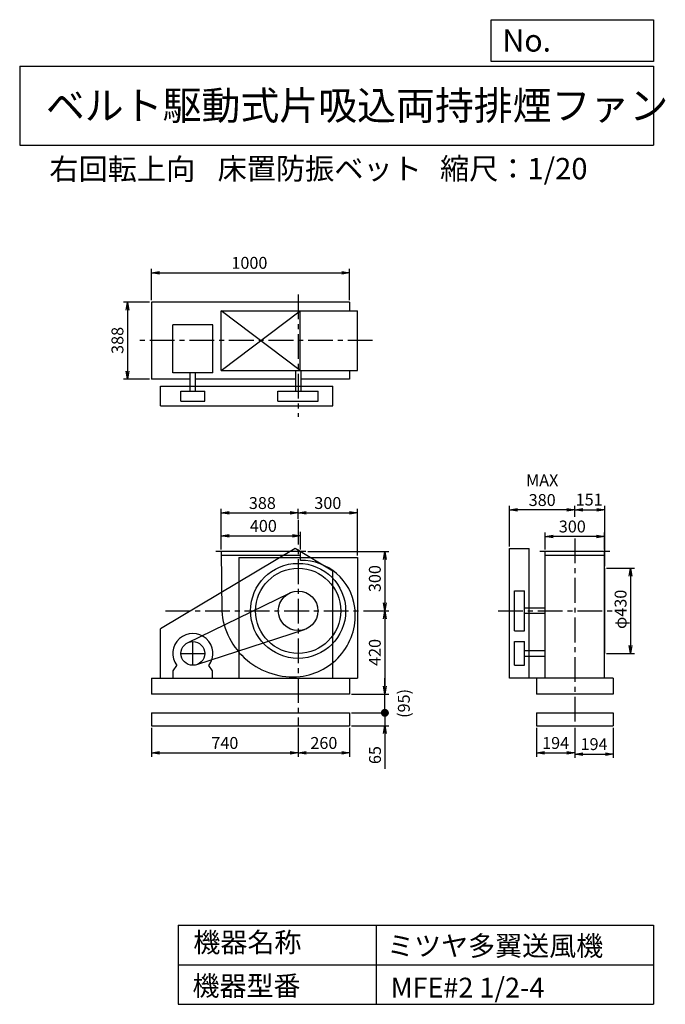
# Model space of a CAD drawing. Extents: x 500 to 3760, y 600 to 5573.
import ezdxf

# ---------------------------------------------------------------- set-up
doc = ezdxf.new("R2010")
doc.units = 0
doc.header["$LTSCALE"] = 100
doc.header["$MEASUREMENT"] = 0
doc.linetypes.add('CENTER', pattern=[2, 1.25, -0.25, 0.25, -0.25])
doc.layers.get('0').update_dxf_attribs({"linetype": 'CONTINUOUS'})
doc.layers.get('DEFPOINTS').update_dxf_attribs({"linetype": 'CONTINUOUS'})
for name, color, linetype in [('1', 4, 'CONTINUOUS'), ('2', 3, 'CENTER'), ('3', 2, 'CONTINUOUS'), ('4', 7, 'CONTINUOUS')]:
    doc.layers.add(name, color=color, linetype=linetype)
doc.styles.get("Standard").update_dxf_attribs({"font": 'simplex.shx', "bigfont": 'extfont.shx'})
doc.dimstyles.new('IGA', dxfattribs={"dimscale": 2, "dimtxt": 3, "dimasz": 2, "dimexe": 1, "dimexo": 0.5, "dimgap": 1, "dimtad": 1, "dimdec": 1, "dimdsep": 46, "dimtxsty": 'Standard', "dimblk1": 'OPEN', "dimblk2": 'OPEN', "dimsah": 1, "dimcen": 0, "dimadec": 0, "dimazin": 0, "dimtp": 1, "dimtm": 1, "dimtfac": 10, "dimtdec": 0, "dimtofl": 0, "dimtmove": 2, "dimatfit": 3, "dimldrblk": 'OPEN', "dimfxl": 0, "dimtolj": 1, "dimarcsym": 0})

# ---------------------------------------------------------------- blocks, each defined once
blk = doc.blocks.new('_OPEN')
at = {"color": 0, "linetype": 'ByBlock'}
for p, q in [((-1, 0.166667), (0, 0)), ((0, 0), (-1, -0.166667)), ((0, 0), (-1, 0))]:
    blk.add_line(p, q, dxfattribs=at)
blk = doc.blocks.new('*D1')
at = {"layer": '3', "color": 0, "linetype": 'Continuous'}
for p, q in [((1518.134551, 2897.338198), (1518.134551, 2986.455995)), ((1918.134551, 2897.338198), (1918.134551, 2986.455995)), ((1558.134551, 2966.455995), (1878.134551, 2966.455995))]:
    blk.add_line(p, q, dxfattribs=at)
at = {"layer": 'DEFPOINTS', "color": 0, "linetype": 'Continuous'}
for p in [(1918.134551, 2966.455995), (1518.134551, 2887.338198), (1918.134551, 2887.338198)]:
    blk.add_point(p, dxfattribs=at)
at = {"layer": '3', "color": 0, "linetype": 'Continuous', "xscale": 40, "yscale": 40, "zscale": 40, "rotation": 180}
blk.add_blockref('_OPEN', (1518.134551, 2966.455995), dxfattribs=at)
at = {"layer": '3', "color": 0, "linetype": 'Continuous', "xscale": 40, "yscale": 40, "zscale": 40}
blk.add_blockref('_OPEN', (1918.134551, 2966.455995), dxfattribs=at)
at = {"layer": '3', "color": 0, "linetype": 'Continuous', "insert": (1730.434531, 3016.455995), "char_height": 60, "attachment_point": 5}
blk.add_mtext('\\A1;400', dxfattribs=at)
blk = doc.blocks.new('*D2')
at = {"layer": '3', "color": 0, "linetype": 'Continuous'}
for p, q in [((1518.1, 2976.5), (1518.1, 3101.9)), ((1906.1, 3051.4), (1906.1, 3101.9)), ((1558.1, 3081.9), (1866.1, 3081.9))]:
    blk.add_line(p, q, dxfattribs=at)
at = {"layer": 'DEFPOINTS', "color": 0, "linetype": 'Continuous'}
for p in [(1906.1, 3081.9), (1906.1, 3041.4), (1518.1, 2966.5)]:
    blk.add_point(p, dxfattribs=at)
at = {"layer": '3', "color": 0, "linetype": 'Continuous', "xscale": 40, "yscale": 40, "zscale": 40, "rotation": 180}
blk.add_blockref('_OPEN', (1518.1, 3081.9), dxfattribs=at)
at = {"layer": '3', "color": 0, "linetype": 'Continuous', "xscale": 40, "yscale": 40, "zscale": 40}
blk.add_blockref('_OPEN', (1906.1, 3081.9), dxfattribs=at)
at = {"layer": '3', "color": 0, "linetype": 'Continuous', "insert": (1725.4, 3131.9), "char_height": 60, "attachment_point": 5}
blk.add_mtext('\\A1;388', dxfattribs=at)
blk = doc.blocks.new('*D3')
at = {"layer": '3', "color": 0, "linetype": 'Continuous'}
for p, q in [((2206.1, 2867.3), (2206.1, 3101.9)), ((1946.1, 3081.9), (2166.1, 3081.9))]:
    blk.add_line(p, q, dxfattribs=at)
at = {"layer": 'DEFPOINTS', "color": 0, "linetype": 'Continuous'}
for p in [(1906.1, 3045.2), (2206.1, 3081.9), (2206.1, 2857.3)]:
    blk.add_point(p, dxfattribs=at)
at = {"layer": '3', "color": 0, "linetype": 'Continuous', "xscale": 40, "yscale": 40, "zscale": 40, "rotation": 180}
blk.add_blockref('_OPEN', (1906.1, 3081.9), dxfattribs=at)
at = {"layer": '3', "color": 0, "linetype": 'Continuous', "xscale": 40, "yscale": 40, "zscale": 40}
blk.add_blockref('_OPEN', (2206.1, 3081.9), dxfattribs=at)
at = {"layer": '3', "color": 0, "linetype": 'Continuous', "insert": (2056.1, 3131.9), "char_height": 60, "attachment_point": 5}
blk.add_mtext('\\A1;300', dxfattribs=at)
blk = doc.blocks.new('*D4')
at = {"layer": '3', "color": 0, "linetype": 'Continuous'}
for p, q in [((1955.1, 2887.3), (2363.5, 2887.3)), ((2343.5, 2847.3), (2343.5, 2627.3)), ((2315.4, 2587.3), (2363.5, 2587.3))]:
    blk.add_line(p, q, dxfattribs=at)
at = {"layer": 'DEFPOINTS', "color": 0, "linetype": 'Continuous'}
for p in [(1945.1, 2887.3), (2305.4, 2587.3), (2343.5, 2587.3)]:
    blk.add_point(p, dxfattribs=at)
at = {"layer": '3', "color": 0, "linetype": 'Continuous', "xscale": 40, "yscale": 40, "zscale": 40}
for p, rotation in [((2343.5, 2887.3), 90), ((2343.5, 2587.3), 270)]:
    blk.add_blockref('_OPEN', p, dxfattribs=dict(at, rotation=rotation))
at = {"layer": '3', "color": 0, "linetype": 'Continuous', "insert": (2293.5, 2750.2), "char_height": 60, "attachment_point": 5, "rotation": 90}
blk.add_mtext('\\A1;300', dxfattribs=at)
blk = doc.blocks.new('*D5')
at = {"layer": '3', "color": 0, "linetype": 'Continuous'}
for p, q in [((2343.5, 2547.3), (2343.5, 2207.3)), ((2176.1, 2167.3), (2363.5, 2167.3))]:
    blk.add_line(p, q, dxfattribs=at)
at = {"layer": 'DEFPOINTS', "color": 0, "linetype": 'Continuous'}
for p in [(2312.8, 2587.3), (2166.1, 2167.3), (2343.5, 2167.3)]:
    blk.add_point(p, dxfattribs=at)
at = {"layer": '3', "color": 0, "linetype": 'Continuous', "xscale": 40, "yscale": 40, "zscale": 40}
for p, rotation in [((2343.5, 2587.3), 90), ((2343.5, 2167.3), 270)]:
    blk.add_blockref('_OPEN', p, dxfattribs=dict(at, rotation=rotation))
at = {"layer": '3', "color": 0, "linetype": 'Continuous', "insert": (2293.5, 2377.3), "char_height": 60, "attachment_point": 5, "rotation": 90}
blk.add_mtext('\\A1;420', dxfattribs=at)
blk = doc.blocks.new('*D6')
at = {"layer": '3', "color": 0, "linetype": 'Continuous'}
for p, q in [((3153.663367, 2897.338198), (3153.663367, 2983.406161)), ((3413.663367, 2963.406161), (3193.663367, 2963.406161)), ((3453.663367, 2897.338198), (3453.663367, 2983.406161))]:
    blk.add_line(p, q, dxfattribs=at)
at = {"layer": 'DEFPOINTS', "color": 0, "linetype": 'Continuous'}
for p in [(3153.663367, 2963.406161), (3153.663367, 2887.338198), (3453.663367, 2887.338198)]:
    blk.add_point(p, dxfattribs=at)
at = {"layer": '3', "color": 0, "linetype": 'Continuous', "xscale": 40, "yscale": 40, "zscale": 40, "rotation": 180}
blk.add_blockref('_OPEN', (3153.663367, 2963.406161), dxfattribs=at)
at = {"layer": '3', "color": 0, "linetype": 'Continuous', "xscale": 40, "yscale": 40, "zscale": 40}
blk.add_blockref('_OPEN', (3453.663367, 2963.406161), dxfattribs=at)
at = {"layer": '3', "color": 0, "linetype": 'Continuous', "insert": (3290.806224, 3013.406161), "char_height": 60, "attachment_point": 5}
blk.add_mtext('\\A1;300', dxfattribs=at)
blk = doc.blocks.new('*D7')
at = {"layer": '3', "color": 0, "linetype": 'Continuous'}
for p, q in [((2973.7, 2912.3), (2973.7, 3117)), ((3263.7, 3097), (3013.7, 3097))]:
    blk.add_line(p, q, dxfattribs=at)
at = {"layer": 'DEFPOINTS', "color": 0, "linetype": 'Continuous'}
for p in [(2973.7, 3097), (3303.7, 3051.9), (2973.7, 2902.3)]:
    blk.add_point(p, dxfattribs=at)
at = {"layer": '3', "color": 0, "linetype": 'Continuous', "xscale": 40, "yscale": 40, "zscale": 40, "rotation": 180}
blk.add_blockref('_OPEN', (2973.7, 3097), dxfattribs=at)
at = {"layer": '3', "color": 0, "linetype": 'Continuous', "xscale": 40, "yscale": 40, "zscale": 40}
blk.add_blockref('_OPEN', (3303.7, 3097), dxfattribs=at)
at = {"layer": '3', "color": 0, "linetype": 'Continuous', "insert": (3138.7, 3197), "char_height": 60, "attachment_point": 5}
blk.add_mtext('\\A1;MAX\\P380', dxfattribs=at)
blk = doc.blocks.new('*D8')
at = {"layer": '3', "color": 0, "linetype": 'Continuous'}
for p, q in [((3463.663367, 2802.338198), (3604.606179, 2802.338198)), ((3584.606179, 2762.338198), (3584.606179, 2412.338198)), ((3463.663367, 2372.338198), (3604.606179, 2372.338198))]:
    blk.add_line(p, q, dxfattribs=at)
at = {"layer": 'DEFPOINTS', "color": 0, "linetype": 'Continuous'}
for p in [(3453.663367, 2802.338198), (3453.663367, 2372.338198), (3584.606179, 2372.338198)]:
    blk.add_point(p, dxfattribs=at)
at = {"layer": '3', "color": 0, "linetype": 'Continuous', "xscale": 40, "yscale": 40, "zscale": 40}
for p, rotation in [((3584.606179, 2802.338198), 90), ((3584.606179, 2372.338198), 270)]:
    blk.add_blockref('_OPEN', p, dxfattribs=dict(at, rotation=rotation))
at = {"layer": '3', "color": 0, "linetype": 'Continuous', "insert": (3534.606179, 2594.865664), "char_height": 60, "attachment_point": 5, "rotation": 90}
blk.add_mtext('\\A1;φ430', dxfattribs=at)
blk = doc.blocks.new('*D9')
at = {"layer": '3', "color": 0, "linetype": 'Continuous'}
for p, q in [((1166.134551, 4156.108198), (1166.134551, 4315.175488)), ((1206.134551, 4295.175488), (2126.134551, 4295.175488)), ((2166.134551, 4156.108198), (2166.134551, 4315.175488))]:
    blk.add_line(p, q, dxfattribs=at)
at = {"layer": 'DEFPOINTS', "color": 0, "linetype": 'Continuous'}
for p in [(2166.134551, 4295.175488), (1166.134551, 4146.108198), (2166.134551, 4146.108198)]:
    blk.add_point(p, dxfattribs=at)
at = {"layer": '3', "color": 0, "linetype": 'Continuous', "xscale": 40, "yscale": 40, "zscale": 40, "rotation": 180}
blk.add_blockref('_OPEN', (1166.134551, 4295.175488), dxfattribs=at)
at = {"layer": '3', "color": 0, "linetype": 'Continuous', "xscale": 40, "yscale": 40, "zscale": 40}
blk.add_blockref('_OPEN', (2166.134551, 4295.175488), dxfattribs=at)
at = {"layer": '3', "color": 0, "linetype": 'Continuous', "insert": (1660.086552, 4345.175488), "char_height": 60, "attachment_point": 5}
blk.add_mtext('\\A1;1000', dxfattribs=at)
blk = doc.blocks.new('*D10')
at = {"layer": '3', "color": 0, "linetype": 'Continuous'}
for p, q in [((1156.134551, 4146.108198), (1023.665223, 4146.108198)), ((1043.665223, 4106.108198), (1043.665223, 3798.108198)), ((1156.134551, 3758.108198), (1023.665223, 3758.108198))]:
    blk.add_line(p, q, dxfattribs=at)
at = {"layer": 'DEFPOINTS', "color": 0, "linetype": 'Continuous'}
for p in [(1166.134551, 4146.108198), (1043.665223, 3758.108198), (1166.134551, 3758.108198)]:
    blk.add_point(p, dxfattribs=at)
at = {"layer": '3', "color": 0, "linetype": 'Continuous', "xscale": 40, "yscale": 40, "zscale": 40}
for p, rotation in [((1043.665223, 4146.108198), 90), ((1043.665223, 3758.108198), 270)]:
    blk.add_blockref('_OPEN', p, dxfattribs=dict(at, rotation=rotation))
at = {"layer": '3', "color": 0, "linetype": 'Continuous', "insert": (993.665223, 3953.292474), "char_height": 60, "attachment_point": 5, "rotation": 90}
blk.add_mtext('\\A1;388', dxfattribs=at)
blk = doc.blocks.new('*D11')
at = {"color": 0, "linetype": 'ByBlock'}
for p, q in [((3303.7, 3061.9), (3303.7, 3117)), ((3343.7, 3097), (3414.7, 3097)), ((3454.7, 2812.3), (3454.7, 3117))]:
    blk.add_line(p, q, dxfattribs=at)
at = {"layer": 'DEFPOINTS', "color": 0, "linetype": 'ByBlock'}
for p in [(3454.7, 3097), (3303.7, 3051.9), (3454.7, 2802.3)]:
    blk.add_point(p, dxfattribs=at)
at = {"color": 0, "linetype": 'ByBlock', "xscale": 40, "yscale": 40, "zscale": 40, "rotation": 180}
blk.add_blockref('_OPEN', (3303.7, 3097), dxfattribs=at)
at = {"color": 0, "linetype": 'ByBlock', "xscale": 40, "yscale": 40, "zscale": 40}
blk.add_blockref('_OPEN', (3454.7, 3097), dxfattribs=at)
at = {"color": 0, "linetype": 'ByBlock', "insert": (3375.9, 3149.4), "char_height": 60, "attachment_point": 5}
blk.add_mtext('\\A1;151', dxfattribs=at)
blk = doc.blocks.new('*D12')
at = {"layer": '3', "color": 0}
for p, q in [((1166.1, 1997.3), (1166.1, 1850)), ((1906.1, 1997.3), (1906.1, 1850)), ((1206.1, 1870), (1866.1, 1870))]:
    blk.add_line(p, q, dxfattribs=at)
at = {"layer": 'DEFPOINTS', "color": 0}
for p in [(1166.1, 2007.3), (1906.1, 2007.3), (1906.1, 1870)]:
    blk.add_point(p, dxfattribs=at)
at = {"layer": '3', "color": 0, "xscale": 40, "yscale": 40, "zscale": 40, "rotation": 180}
blk.add_blockref('_OPEN', (1166.1, 1870), dxfattribs=at)
at = {"layer": '3', "color": 0, "xscale": 40, "yscale": 40, "zscale": 40}
blk.add_blockref('_OPEN', (1906.1, 1870), dxfattribs=at)
at = {"layer": '3', "color": 0, "insert": (1536.1, 1920), "char_height": 60, "attachment_point": 5}
blk.add_mtext('\\A1;740', dxfattribs=at)
blk = doc.blocks.new('*D13')
at = {"layer": '3', "color": 0}
for p, q in [((1906.1, 1997.3), (1906.1, 1850)), ((2166.1, 1997.3), (2166.1, 1850)), ((1946.1, 1870), (2126.1, 1870))]:
    blk.add_line(p, q, dxfattribs=at)
at = {"layer": 'DEFPOINTS', "color": 0}
for p in [(1906.1, 2007.3), (2166.1, 2007.3), (2166.1, 1870)]:
    blk.add_point(p, dxfattribs=at)
at = {"layer": '3', "color": 0, "xscale": 40, "yscale": 40, "zscale": 40, "rotation": 180}
blk.add_blockref('_OPEN', (1906.1, 1870), dxfattribs=at)
at = {"layer": '3', "color": 0, "xscale": 40, "yscale": 40, "zscale": 40}
blk.add_blockref('_OPEN', (2166.1, 1870), dxfattribs=at)
at = {"layer": '3', "color": 0, "insert": (2036.1, 1920), "char_height": 60, "attachment_point": 5}
blk.add_mtext('\\A1;260', dxfattribs=at)
blk = doc.blocks.new('*D14')
at = {"layer": '3', "color": 0}
for p, q in [((3109.7, 1997.3), (3109.7, 1850)), ((3303.7, 1997.3), (3303.7, 1850)), ((3149.7, 1870), (3263.7, 1870))]:
    blk.add_line(p, q, dxfattribs=at)
at = {"layer": 'DEFPOINTS', "color": 0}
for p in [(3109.7, 2007.3), (3303.7, 2007.3), (3303.7, 1870)]:
    blk.add_point(p, dxfattribs=at)
at = {"layer": '3', "color": 0, "xscale": 40, "yscale": 40, "zscale": 40, "rotation": 180}
blk.add_blockref('_OPEN', (3109.7, 1870), dxfattribs=at)
at = {"layer": '3', "color": 0, "xscale": 40, "yscale": 40, "zscale": 40}
blk.add_blockref('_OPEN', (3303.7, 1870), dxfattribs=at)
at = {"layer": '3', "color": 0, "insert": (3206.7, 1920), "char_height": 60, "attachment_point": 5}
blk.add_mtext('\\A1;194', dxfattribs=at)
blk = doc.blocks.new('*D15')
at = {"layer": '3', "color": 0}
for p, q in [((3303.7, 1997.3), (3303.7, 1844.2)), ((3497.7, 1997.3), (3497.7, 1844.2)), ((3343.7, 1864.2), (3457.7, 1864.2))]:
    blk.add_line(p, q, dxfattribs=at)
at = {"layer": 'DEFPOINTS', "color": 0}
for p in [(3303.7, 2007.3), (3497.7, 2007.3), (3497.7, 1864.2)]:
    blk.add_point(p, dxfattribs=at)
at = {"layer": '3', "color": 0, "xscale": 40, "yscale": 40, "zscale": 40, "rotation": 180}
blk.add_blockref('_OPEN', (3303.7, 1864.2), dxfattribs=at)
at = {"layer": '3', "color": 0, "xscale": 40, "yscale": 40, "zscale": 40}
blk.add_blockref('_OPEN', (3497.7, 1864.2), dxfattribs=at)
at = {"layer": '3', "color": 0, "insert": (3400.7, 1914.2), "char_height": 60, "attachment_point": 5}
blk.add_mtext('\\A1;194', dxfattribs=at)
blk = doc.blocks.new('_DOT')
at = {"color": 0, "linetype": 'ByBlock'}
blk.add_line((-0.5, 0), (-1, 0), dxfattribs=at)
at = {"color": 0, "linetype": 'ByBlock', "const_width": 0.5}
blk.add_lwpolyline([(-0.25, 0, 1), (0.25, 0, 1)], format="xyb", close=True, dxfattribs=at)
blk = doc.blocks.new('*D17')
at = {"layer": '3', "color": 0}
for p, q in [((2344.3, 2112.3), (2344.3, 2152.3)), ((2176.1, 2072.3), (2364.3, 2072.3)), ((2344.3, 2072.3), (2344.3, 2007.3)), ((2176.1, 2007.3), (2364.3, 2007.3)), ((2344.3, 1967.3), (2344.3, 1790.2))]:
    blk.add_line(p, q, dxfattribs=at)
at = {"layer": 'DEFPOINTS', "color": 0}
for p in [(2166.1, 2072.3), (2166.1, 2007.3), (2344.3, 2007.3)]:
    blk.add_point(p, dxfattribs=at)
at = {"layer": '3', "color": 0, "xscale": 40, "yscale": 40, "zscale": 40}
for name, p, rotation in [('_DOT', (2344.3, 2072.3), 270), ('_OPEN', (2344.3, 2007.3), 90)]:
    blk.add_blockref(name, p, dxfattribs=dict(at, rotation=rotation))
at = {"layer": '3', "color": 0, "insert": (2294.3, 1858.8), "char_height": 60, "attachment_point": 5, "rotation": 90}
blk.add_mtext('\\A1;65', dxfattribs=at)
blk = doc.blocks.new('*D18')
at = {"color": 0, "linetype": 'ByBlock'}
for p, q in [((2344.3, 2207.3), (2344.3, 2247.3)), ((2176.1, 2167.3), (2364.3, 2167.3)), ((2344.3, 2072.3), (2344.3, 2167.3)), ((2176.1, 2072.3), (2364.3, 2072.3)), ((2344.3, 2032.3), (2344.3, 1992.3))]:
    blk.add_line(p, q, dxfattribs=at)
at = {"layer": 'DEFPOINTS', "color": 0, "linetype": 'ByBlock'}
for p in [(2166.1, 2167.3), (2344.3, 2167.3), (2166.1, 2072.3)]:
    blk.add_point(p, dxfattribs=at)
at = {"color": 0, "linetype": 'ByBlock', "xscale": 40, "yscale": 40, "zscale": 40}
for name, p, rotation in [('_OPEN', (2344.3, 2167.3), 270), ('_DOT', (2344.3, 2072.3), 90)]:
    blk.add_blockref(name, p, dxfattribs=dict(at, rotation=rotation))
at = {"color": 0, "linetype": 'ByBlock', "insert": (2440, 2119.8), "char_height": 60, "attachment_point": 5, "rotation": 90}
blk.add_mtext('\\A1;(95)', dxfattribs=at)

msp = doc.modelspace()

# ---------------------------------------------------------------- linework, layer by layer
at = {"layer": '1', "linetype": 'Continuous'}
for p, q in [((2166.1, 4146.1), (1166.1, 4146.1)), ((1166.1, 4146.1), (1166.1, 3758.1)), ((2166.1, 4146.1), (2166.1, 4102.1)), ((1517.1, 4102.1), (2206.1, 4102.1)), ((1917.1, 3802.1), (1517.1, 4102.1)), ((1517.1, 3802.1), (1917.1, 4102.1)), ((1517.1, 3802.1), (1517.1, 4102.1)), ((1917.1, 3802.1), (1917.1, 4102.1)), ((2206.1, 3802.1), (2206.1, 4102.1)), ((1273.3, 3788.8), (1273.3, 4031.5)), ((1475.3, 4031.5), (1273.3, 4031.5)), ((1475.3, 3788.8), (1475.3, 4031.5)), ((1475.3, 3788.8), (1273.3, 3788.8)), ((1360.3, 3697.1), (1360.3, 3788.8)), ((1388.3, 3697.1), (1388.3, 3788.8)), ((1517.1, 3802.1), (2206.1, 3802.1)), ((1893.9, 3697.1), (1893.9, 3802.1)), ((1921.9, 3697.1), (1921.9, 3802.1)), ((2166.1, 3802.1), (2166.1, 3758.1)), ((1360.3, 3758.1), (1166.1, 3758.1)), ((1892.1, 3758.1), (1388.3, 3758.1)), ((2166.1, 3758.1), (1920.1, 3758.1)), ((1211.6, 3722.1), (2081.6, 3722.1)), ((1211.6, 3622.1), (1211.6, 3722.1)), ((1314.3, 3697.1), (1434.3, 3697.1)), ((1314.3, 3647.1), (1314.3, 3697.1)), ((1434.3, 3647.1), (1434.3, 3697.1)), ((1804.4, 3697.1), (2007.9, 3697.1)), ((1804.4, 3647.1), (1804.4, 3697.1)), ((2007.9, 3647.1), (2007.9, 3697.1)), ((2081.6, 3622.1), (2081.6, 3722.1)), ((1314.3, 3647.1), (1434.3, 3647.1)), ((1804.4, 3647.1), (2007.9, 3647.1)), ((1211.6, 3622.1), (2081.6, 3622.1)), ((1891.6, 2902.3), (1211.6, 2497.3)), ((1945.1, 2887.3), (1491.1, 2887.3)), ((1518.1, 2887.3), (1520.1, 2587.3)), ((2081.6, 2787.3), (1891.6, 2902.3)), ((1918.1, 2841.7), (1918.1, 2887.3)), ((2973.7, 2247.3), (2973.7, 2902.3)), ((2973.7, 2902.3), (3073.7, 2902.3)), ((3073.7, 2247.3), (3073.7, 2902.3)), ((3480.7, 2887.3), (3126.7, 2887.3)), ((3153.7, 2247.3), (3153.7, 2887.3)), ((3453.7, 2247.3), (3453.7, 2887.3)), ((1918.1, 2867.3), (1518.3, 2867.3)), ((1606.1, 2857.3), (2206.1, 2857.3)), ((1606.1, 2857.3), (1606.1, 2247.3)), ((2206.1, 2857.3), (2206.1, 2247.3)), ((3453.7, 2867.3), (3153.7, 2867.3)), ((2081.6, 2247.3), (2081.6, 2787.3)), ((3454.7, 2372.3), (3454.7, 2802.3)), ((2998.7, 2485.6), (2998.7, 2689.1)), ((2998.7, 2689.1), (3048.7, 2689.1)), ((3048.7, 2485.6), (3048.7, 2689.1)), ((1348, 2426.3), (1862.3, 2677.2)), ((3048.7, 2603.1), (3153.7, 2603.1)), ((3048.7, 2575.1), (3153.7, 2575.1)), ((1211.6, 2247.3), (1211.6, 2497.3)), ((1937.1, 2492.2), (1392.8, 2315.3)), ((2998.7, 2485.6), (3048.7, 2485.6)), ((2998.7, 2312.3), (2998.7, 2432.3)), ((2998.7, 2432.3), (3048.7, 2432.3)), ((3048.7, 2312.3), (3048.7, 2432.3)), ((3048.7, 2386.3), (3153.7, 2386.3)), ((3048.7, 2358.3), (3153.7, 2358.3)), ((1274.3, 2284.3), (1293.7, 2311.4)), ((1474.3, 2284.3), (1454.8, 2311.4)), ((2998.7, 2312.3), (3048.7, 2312.3)), ((1166.1, 2247.3), (2206.1, 2247.3)), ((1166.1, 2247.3), (1166.1, 2167.3)), ((1274.3, 2247.3), (1274.3, 2284.3)), ((1474.3, 2247.3), (1474.3, 2284.3)), ((2166.1, 2247.3), (2166.1, 2167.3)), ((3497.7, 2247.3), (2973.7, 2247.3)), ((3109.7, 2247.3), (3109.7, 2167.3)), ((3453.7, 2247.3), (3153.7, 2247.3)), ((3497.7, 2247.3), (3497.7, 2167.3)), ((2166.1, 2167.3), (1166.1, 2167.3)), ((3497.7, 2167.3), (3109.7, 2167.3)), ((1166.1, 2072.3), (2166.1, 2072.3)), ((1166.1, 2072.3), (1166.1, 2007.3)), ((2166.1, 2072.3), (2166.1, 2007.3)), ((3109.7, 2072.3), (3497.7, 2072.3)), ((3109.7, 2072.3), (3109.7, 2007.3)), ((3497.7, 2072.3), (3497.7, 2007.3)), ((1166.1, 2007.3), (2166.1, 2007.3)), ((3109.7, 2007.3), (3497.7, 2007.3))]:
    msp.add_line(p, q, dxfattribs=at)
for centre, radius in [((1906.1, 2587.3), 240), ((1906.1, 2587.3), 215), ((1906.1, 2587.3), 100), ((1374.3, 2372.3), 60)]:
    msp.add_circle(centre, radius, dxfattribs=at)
for centre, radius, start, end in [((1923.1, 2570.3), 271.4, 7.31, 91.06), ((1879.1, 2614.3), 360, 184.3, 275.83), ((1884.1, 2565.3), 310.8, 275.83, 7.31), ((1374.3, 2372.3), 101, 322.88, 217.12)]:
    msp.add_arc(centre, radius, start, end, dxfattribs=at)
at = {"layer": '2', "linetype": 'CENTER'}
for p, q in [((1906.1, 4185.2), (1906.1, 3566.6)), ((2282, 3952.1), (1103.7, 3952.1)), ((1906.1, 3047.9), (1906.1, 2007.3)), ((3303.7, 2953.3), (3303.7, 2007.3)), ((1236.1, 2587.3), (2335.3, 2587.3)), ((2916.4, 2587.3), (3493.4, 2587.3)), ((1374.3, 2312.3), (1374.3, 2432.3)), ((1314.3, 2372.3), (1434.3, 2372.3))]:
    msp.add_line(p, q, dxfattribs=at)
at = {"layer": '4', "linetype": 'Continuous'}
for p, q in [((2881.2, 5362.5), (2881.2, 5573.3)), ((2881.2, 5573.3), (3700, 5573.3)), ((3700, 5573.3), (3700, 5362.5)), ((500, 5338.8), (3700, 5338.8)), ((500, 5338.8), (500, 4938.8)), ((3700, 5362.5), (2881.2, 5362.5)), ((3700, 5338.8), (3700, 4938.8)), ((500, 4938.8), (3700, 4938.8)), ((1300, 1000), (1300, 600)), ((1300, 1000), (3700, 1000)), ((2300, 1000), (2300, 600)), ((3700, 1000), (3700, 600)), ((1300, 800), (3700, 800)), ((1300, 600), (3700, 600))]:
    msp.add_line(p, q, dxfattribs=at)

# ---------------------------------------------------------------- texts
for s, height, p in [('No.', 112, (2937.9, 5412.1)), ('ベルト駆動式片吸込両持排煙ファン', 144, (632.3, 5067.8)), ('右回転上向', 108, (649.8, 4764.6)), ('床置防振ベット', 108, (1499.4, 4766.9)), ('縮尺：1/20', 108, (2622.6, 4766.9)), ('機器名称', 100, (1377, 863.1)), ('ミツヤ多翼送風機', 100, (2355.4, 845.1)), ('機器型番', 100, (1372.5, 643.3)), ('MFE#2 1/2-4', 100, (2373.3, 634.3))]:
    msp.add_text(s, height=height, dxfattribs=at).set_placement(p)

# ---------------------------------------------------------------- dimensions: what is measured, and where the dimension line sits
at = {"layer": '3', "linetype": 'Continuous'}
for base, p1, p2, override, picture, middle in [((2166.1, 4295.2), (1166.1, 4146.1), (2166.1, 4146.1), {"dimscale": 20, "dimdec": 0, "dimtofl": 1, "dimtmove": 0}, '*D9', (1660.1, 4295.2)), ((3454.7, 3097), (3303.7, 3051.9), (3454.7, 2802.3), {"dimscale": 20, "dimdec": 0, "dimtofl": 1}, '*D11', (3375.9, 3149.4)), ((1906.1, 3081.9), (1518.1, 2966.5), (1906.1, 3041.4), {"dimscale": 20, "dimdec": 0, "dimtofl": 1, "dimtmove": 0}, '*D2', (1725.4, 3081.9)), ((1918.1, 2966.5), (1518.1, 2887.3), (1918.1, 2887.3), {"dimscale": 20, "dimdec": 0, "dimtofl": 1, "dimtmove": 0}, '*D1', (1730.4, 2966.5)), ((3153.7, 2963.4), (3453.7, 2887.3), (3153.7, 2887.3), {"dimscale": 20, "dimdec": 0, "dimtofl": 1, "dimtmove": 0}, '*D6', (3290.8, 2963.4))]:
    dim = msp.add_linear_dim(base=base, p1=p1, p2=p2, dimstyle='IGA', override=override, dxfattribs=at)
    dim.commit()
    dim.dimension.update_dxf_attribs({"geometry": picture, "text_midpoint": middle, "dimtype": 160})
for base, p1, p2, override, picture, middle in [((1043.7, 3758.1), (1166.1, 4146.1), (1166.1, 3758.1), {"dimscale": 20, "dimdec": 0, "dimtofl": 1, "dimtmove": 0}, '*D10', (1043.7, 3953.3)), ((2343.5, 2587.3), (1945.1, 2887.3), (2305.4, 2587.3), {"dimscale": 20, "dimdec": 0, "dimtofl": 1, "dimtmove": 0}, '*D4', (2343.5, 2750.2)), ((3584.6, 2372.3), (3453.7, 2802.3), (3453.7, 2372.3), {"dimscale": 20, "dimdec": 0, "dimpost": 'φ<>', "dimtofl": 1, "dimtmove": 0}, '*D8', (3584.6, 2594.9))]:
    dim = msp.add_linear_dim(base=base, p1=p1, p2=p2, angle=90, dimstyle='IGA', override=override, dxfattribs=at)
    dim.commit()
    dim.dimension.update_dxf_attribs({"geometry": picture, "text_midpoint": middle, "dimtype": 160})
dim = msp.add_linear_dim(base=(2973.7, 3097), p1=(3303.7, 3051.9), p2=(2973.7, 2902.3), text='MAX\\P380', dimstyle='IGA', override={"dimscale": 20, "dimdec": 0, "dimse1": 1, "dimtofl": 1, "dimtmove": 1}, dxfattribs=at)
dim.commit()
dim.dimension.update_dxf_attribs({"geometry": '*D7', "text_midpoint": (3138.7, 3197)})
dim = msp.add_linear_dim(base=(2206.1, 3081.9), p1=(1906.1, 3045.2), p2=(2206.1, 2857.3), dimstyle='IGA', override={"dimscale": 20, "dimdec": 0, "dimse1": 1, "dimtofl": 1, "dimtmove": 1}, dxfattribs=at)
dim.commit()
dim.dimension.update_dxf_attribs({"geometry": '*D3', "text_midpoint": (2056.1, 3131.9)})
dim = msp.add_linear_dim(base=(2343.5, 2167.3), p1=(2312.8, 2587.3), p2=(2166.1, 2167.3), angle=90, dimstyle='IGA', override={"dimscale": 20, "dimdec": 0, "dimse1": 1, "dimtofl": 1, "dimtmove": 1}, dxfattribs=at)
dim.commit()
dim.dimension.update_dxf_attribs({"geometry": '*D5', "text_midpoint": (2293.5, 2377.3)})
at = {"layer": '3'}
for base, p2, override, picture, middle in [((2344.3, 2167.3), (2166.1, 2167.3), {"dimscale": 20, "dimdec": 0, "dimpost": '(<>)', "dimblk1": 'DOT', "dimtofl": 1}, '*D18', (2440, 2119.8)), ((2344.3, 2007.3), (2166.1, 2007.3), {"dimscale": 20, "dimdec": 0, "dimblk1": 'DOT', "dimtofl": 1, "dimtmove": 0}, '*D17', (2294.3, 1858.8))]:
    dim = msp.add_linear_dim(base=base, p1=(2166.1, 2072.3), p2=p2, angle=90, dimstyle='IGA', override=override, dxfattribs=at)
    dim.commit()
    dim.dimension.update_dxf_attribs({"geometry": picture, "text_midpoint": middle})
for base, p1, p2, picture, middle in [((1906.1, 1870), (1166.1, 2007.3), (1906.1, 2007.3), '*D12', (1536.1, 1920)), ((2166.1, 1870), (1906.1, 2007.3), (2166.1, 2007.3), '*D13', (2036.1, 1920)), ((3303.7, 1870), (3109.7, 2007.3), (3303.7, 2007.3), '*D14', (3206.7, 1920)), ((3497.7, 1864.2), (3303.7, 2007.3), (3497.7, 2007.3), '*D15', (3400.7, 1914.2))]:
    dim = msp.add_linear_dim(base=base, p1=p1, p2=p2, dimstyle='IGA', override={"dimscale": 20, "dimdec": 0, "dimtofl": 1, "dimtmove": 0}, dxfattribs=at)
    dim.commit()
    dim.dimension.update_dxf_attribs({"geometry": picture, "text_midpoint": middle})

doc.saveas('drawing.dxf')
